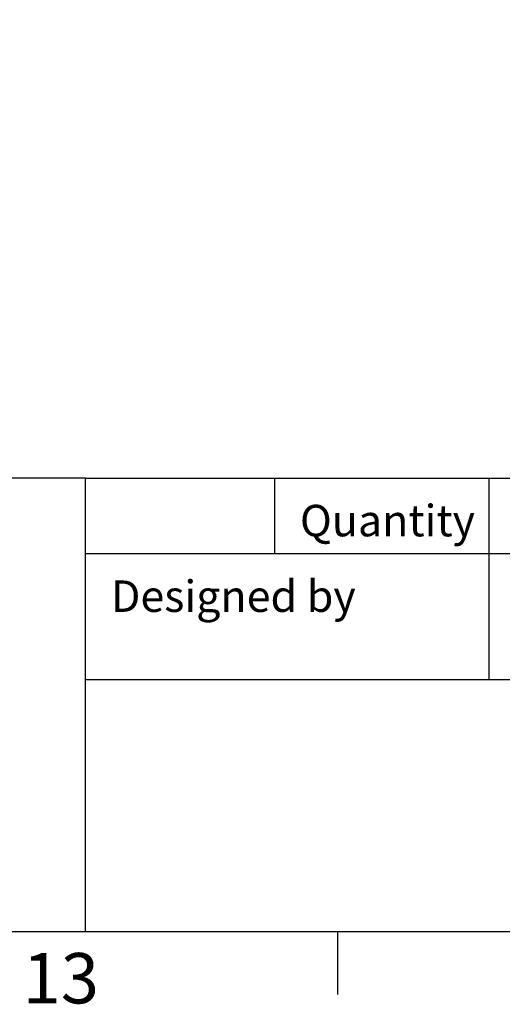
# Model space of a CAD drawing. Units: millimetres. Extents: x 0 to 33640, y 0 to 23760.
# Drawn here: x 25811 to 27342, y 569 to 3695 of the extents above; entities that cross this region are included whole.
import ezdxf

# ---------------------------------------------------------------- set-up
doc = ezdxf.new("R2010")
doc.units = ezdxf.units.MM
doc.header["$LTSCALE"] = 400
doc.header["$MEASUREMENT"] = 0
doc.layers.add('Sheet', color=5, linetype='Continuous', true_color=0x0000ff)

# ---------------------------------------------------------------- blocks, each defined once
blk = doc.blocks.new('ISO A1 title block')
at = {"layer": 'Sheet'}
for p, q in [((665, 50), (665, 56)), ((682, 40), (682, 56)), ((650, 50), (820, 50)), ((650, 40), (820, 40))]:
    blk.add_line(p, q, dxfattribs=at)
at = {"layer": 'Sheet', "color": 6, "true_color": 0xff00ff}
blk.add_line((670, 15), (670, 20), dxfattribs=at)
at = {"layer": 'Sheet'}
blk.add_lwpolyline([(820, 574), (20, 574), (20, 20), (820, 20)], close=True, dxfattribs=at)
for points in [[(650, 56), (570, 56), (570, 20)], [(650, 20), (650, 56), (820, 56)]]:
    blk.add_lwpolyline(points, dxfattribs=at)
at = {"layer": 'Sheet', "color": 7, "true_color": 0xffffff, "char_height": 2.5, "attachment_point": 4, "line_spacing_factor": 0.963855}
for s, insert, width in [('\\fArial;Quantity', (667, 52.625), 15.2259), ('\\fArial;Designed by', (652, 46.625), 21.46084)]:
    blk.add_mtext(s, dxfattribs=dict(at, insert=insert, width=width))
at = {"layer": 'Sheet', "color": 6, "true_color": 0xff00ff, "insert": (645, 14.3), "char_height": 4, "width": 9.3494, "attachment_point": 7, "line_spacing_factor": 0.963855}
blk.add_mtext('\\fArial;13', dxfattribs=at)

msp = doc.modelspace()

# ---------------------------------------------------------------- block references
at = {"layer": 'Sheet', "xscale": 40, "yscale": 40, "zscale": 40}
msp.add_blockref('ISO A1 title block', (20, 0), dxfattribs=at)

doc.saveas('drawing.dxf')
